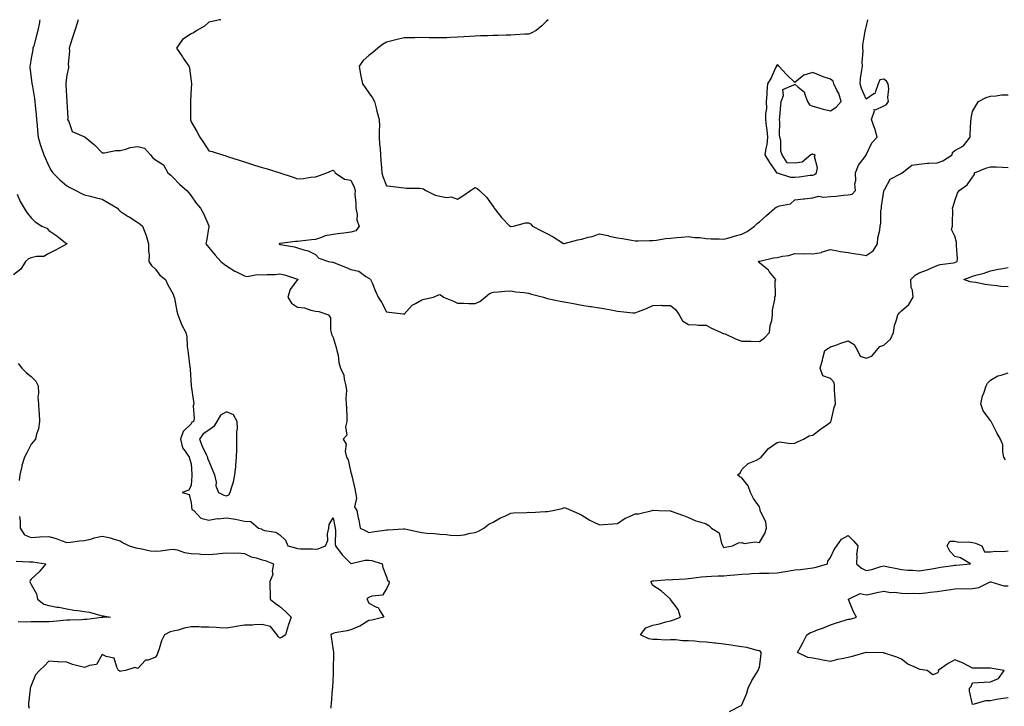
# Model space of a CAD drawing. Units: inches. Extents: x 915683 to 918323, y 7271498 to 7274138.
# Drawn here: x 917122 to 917676, y 7273752 to 7274138 of the extents above; entities that cross this region are included whole.
import ezdxf

# ---------------------------------------------------------------- set-up
doc = ezdxf.new("R2010")
doc.units = ezdxf.units.IN
doc.header["$MEASUREMENT"] = 0
doc.layers.add('Contour_91567271', color=7, linetype='Continuous', true_color=0x7e3bb2)

msp = doc.modelspace()

# ---------------------------------------------------------------- linework, layer by layer
at = {"layer": 'Contour_91567271'}
for points in [[(917132.91, 7274138, 3283), (917132.76, 7274137.2, 3283), (917132.65, 7274136.52, 3283), (917131.83, 7274131.92, 3283), (917130.94, 7274129.03, 3283), (917129.44, 7274123.31, 3283), (917129.04, 7274121.92, 3283), (917128.92, 7274121.05, 3283), (917128.05, 7274116.3, 3283), (917127.39, 7274112.58, 3283), (917127.31, 7274111.92, 3283), (917127.35, 7274111.22, 3283), (917128.05, 7274105.2, 3283), (917128.41, 7274102.28, 3283), (917128.44, 7274101.92, 3283), (917128.51, 7274101.46, 3283), (917129.82, 7274093.69, 3283), (917130.07, 7274091.92, 3283), (917130.26, 7274089.71, 3283), (917130.8, 7274084.67, 3283), (917131.03, 7274081.92, 3283), (917131.35, 7274078.62, 3283), (917131.57, 7274075.44, 3283), (917131.94, 7274071.92, 3283), (917133.29, 7274067.15, 3283), (917133.63, 7274066.34, 3283), (917135.16, 7274061.92, 3283), (917136.07, 7274059.94, 3283), (917138.05, 7274055.68, 3283), (917139.35, 7274053.23, 3283), (917140.16, 7274051.92, 3283), (917144.11, 7274047.98, 3283), (917148.05, 7274044.53, 3283), (917149.76, 7274043.63, 3283), (917153.16, 7274041.92, 3283), (917156.44, 7274040.31, 3283), (917158.05, 7274039.48, 3283), (917161.32, 7274038.65, 3283), (917164.08, 7274037.96, 3283), (917168.05, 7274036.95, 3283), (917171.24, 7274035.11, 3283), (917176.66, 7274031.92, 3283), (917177.28, 7274031.15, 3283), (917178.05, 7274030.36, 3283), (917182.62, 7274027.35, 3283), (917183.14, 7274027.01, 3283), (917188.05, 7274023.85, 3283), (917189.21, 7274023.08, 3283), (917190.78, 7274021.92, 3283), (917192.36, 7274017.61, 3283), (917192.78, 7274016.66, 3283), (917194.12, 7274011.92, 3283), (917194.03, 7274007.91, 3283), (917194.4, 7274005.57, 3283), (917194.29, 7274001.92, 3283), (917195.87, 7273999.74, 3283), (917198.05, 7273997.6, 3283), (917200.4, 7273994.27, 3283), (917203.66, 7273991.92, 3283), (917205.06, 7273988.92, 3283), (917208.05, 7273983.64, 3283), (917208.43, 7273982.29, 3283), (917208.55, 7273981.92, 3283), (917208.69, 7273981.28, 3283), (917210.08, 7273973.95, 3283), (917210.55, 7273971.92, 3283), (917212.34, 7273967.62, 3283), (917212.71, 7273966.58, 3283), (917215.09, 7273961.92, 3283), (917215.63, 7273959.5, 3283), (917215.8, 7273954.17, 3283), (917216.17, 7273951.92, 3283), (917216.46, 7273950.33, 3283), (917217.42, 7273942.55, 3283), (917217.52, 7273941.92, 3283), (917217.57, 7273941.43, 3283), (917218.05, 7273931.92, 3283), (917219.38, 7273923.26, 3283), (917219.63, 7273921.92, 3283), (917219.17, 7273920.8, 3283), (917219.74, 7273913.61, 3283), (917219.41, 7273911.92, 3283), (917218.49, 7273911.48, 3283), (917218.05, 7273910.57, 3283), (917213.61, 7273906.36, 3283), (917212.13, 7273901.92, 3283), (917213.2, 7273897.07, 3283), (917214.64, 7273895.33, 3283), (917216.91, 7273891.92, 3283), (917217.24, 7273891.11, 3283), (917218.05, 7273888.21, 3283), (917218.45, 7273882.32, 3283), (917218.56, 7273881.92, 3283), (917218.52, 7273881.45, 3283), (917218.05, 7273876.18, 3283), (917216.73, 7273873.24, 3283), (917213.11, 7273871.92, 3283), (917217.01, 7273870.88, 3283), (917218.05, 7273866.19, 3283), (917218.49, 7273862.36, 3283), (917219.68, 7273861.92, 3283), (917223.58, 7273857.46, 3283), (917228.05, 7273856.42, 3283), (917232.69, 7273857.28, 3283), (917233.31, 7273857.18, 3283), (917238.05, 7273857.67, 3283), (917243.05, 7273856.92, 3283), (917248.05, 7273855.87, 3283), (917251.78, 7273855.64, 3283), (917256.05, 7273851.92, 3283), (917257.63, 7273851.49, 3283), (917258.05, 7273851.1, 3283), (917259.33, 7273850.64, 3283), (917265.85, 7273849.72, 3283), (917268.05, 7273848.13, 3283), (917271.26, 7273845.13, 3283), (917272.62, 7273841.92, 3283), (917276.92, 7273840.79, 3283), (917278.05, 7273840.49, 3283), (917279.65, 7273840.32, 3283), (917286.43, 7273840.31, 3283), (917288.05, 7273840.07, 3283), (917289.63, 7273840.34, 3283), (917293.68, 7273841.92, 3283), (917295.07, 7273844.9, 3283), (917294.85, 7273848.72, 3283), (917295.55, 7273851.92, 3283), (917295.89, 7273854.08, 3283), (917298.05, 7273857.73, 3283), (917299, 7273852.88, 3283), (917299.11, 7273851.92, 3283), (917299.3, 7273850.67, 3283), (917299.13, 7273843, 3283), (917299.39, 7273841.92, 3283), (917303.12, 7273837, 3283), (917308.05, 7273832.07, 3283), (917308.2, 7273832.07, 3283), (917316.11, 7273833.86, 3283), (917318.05, 7273833.86, 3283), (917319.82, 7273833.7, 3283), (917325.71, 7273831.92, 3283), (917325.95, 7273829.81, 3283), (917328.05, 7273824.5, 3283), (917328.74, 7273822.61, 3283), (917329.62, 7273821.92, 3283), (917329.33, 7273820.64, 3283), (917328.05, 7273817.74, 3283), (917325.81, 7273814.16, 3283), (917319.87, 7273813.75, 3283), (917318.05, 7273812.98, 3283), (917317.5, 7273812.47, 3283), (917316.98, 7273811.92, 3283), (917317.46, 7273811.33, 3283), (917318.05, 7273809.74, 3283), (917322.48, 7273807.49, 3283), (917323.46, 7273807.34, 3283), (917323.88, 7273806.09, 3283), (917326.54, 7273801.92, 3283), (917319.82, 7273800.15, 3283), (917318.05, 7273799.9, 3283), (917313.15, 7273796.82, 3283), (917312.85, 7273796.72, 3283), (917308.05, 7273794.67, 3283), (917305.85, 7273794.13, 3283), (917299.09, 7273792.96, 3283), (917298.05, 7273792.74, 3283), (917297.48, 7273792.49, 3283), (917296.68, 7273791.92, 3283), (917296.84, 7273790.72, 3283), (917298.05, 7273783.37, 3283), (917298.33, 7273782.2, 3283), (917298.27, 7273781.92, 3283), (917298.27, 7273781.7, 3283), (917298.15, 7273772.02, 3283), (917298.15, 7273771.92, 3283), (917298.15, 7273771.82, 3283), (917298.05, 7273769.86, 3283), (917297.64, 7273762.33, 3283), (917297.62, 7273761.92, 3283), (917297.56, 7273761.43, 3283), (917296.96, 7273753, 3283), (917296.8, 7273751.92, 3283), (917296.79, 7273750.65, 3283)], [(917154.57, 7274138, 3284), (917153.84, 7274136.13, 3284), (917152.57, 7274131.92, 3284), (917151.46, 7274128.51, 3284), (917150.05, 7274123.92, 3284), (917149.42, 7274121.92, 3284), (917149.53, 7274120.44, 3284), (917148.93, 7274112.8, 3284), (917149.02, 7274111.92, 3284), (917149.04, 7274110.93, 3284), (917148.05, 7274106.87, 3284), (917147.55, 7274102.42, 3284), (917147.55, 7274101.92, 3284), (917147.59, 7274101.45, 3284), (917148.05, 7274092.01, 3284), (917148.06, 7274091.92, 3284), (917148.05, 7274091.91, 3284), (917148.7, 7274082.56, 3284), (917148.52, 7274081.92, 3284), (917149.21, 7274080.77, 3284), (917151.2, 7274075.07, 3284), (917157.73, 7274072.24, 3284), (917158.05, 7274072.04, 3284), (917158.19, 7274072.06, 3284), (917158.47, 7274071.92, 3284), (917163.7, 7274067.57, 3284), (917168.05, 7274063.09, 3284), (917169.26, 7274063.13, 3284), (917175.6, 7274064.37, 3284), (917178.05, 7274064.44, 3284), (917181.28, 7274065.15, 3284), (917183.84, 7274066.13, 3284), (917188.05, 7274066.72, 3284), (917191.82, 7274065.69, 3284), (917195.3, 7274061.92, 3284), (917196.46, 7274060.33, 3284), (917198.05, 7274059.11, 3284), (917202.55, 7274056.42, 3284), (917204.99, 7274051.92, 3284), (917206.64, 7274050.5, 3284), (917208.05, 7274049.25, 3284), (917211.58, 7274045.45, 3284), (917215.6, 7274041.92, 3284), (917216.78, 7274040.64, 3284), (917218.05, 7274038.88, 3284), (917220.92, 7274034.79, 3284), (917223.29, 7274031.92, 3284), (917225.04, 7274028.9, 3284), (917228.05, 7274022.03, 3284), (917228.09, 7274021.97, 3284), (917228.15, 7274021.92, 3284), (917228.1, 7274021.87, 3284), (917228.05, 7274021.67, 3284), (917226.66, 7274013.32, 3284), (917226.45, 7274011.92, 3284), (917227.1, 7274010.97, 3284), (917228.05, 7274009.77, 3284), (917231.65, 7274005.52, 3284), (917234.83, 7274001.92, 3284), (917236.63, 7274000.49, 3284), (917238.05, 7273999.53, 3284), (917242.64, 7273996.51, 3284), (917244.05, 7273995.92, 3284), (917248.05, 7273993.95, 3284), (917249.65, 7273993.52, 3284), (917255.24, 7273994.72, 3284), (917258.05, 7273994.39, 3284), (917260.84, 7273994.71, 3284), (917265.35, 7273994.62, 3284), (917268.05, 7273995.04, 3284), (917270.6, 7273994.47, 3284), (917277.98, 7273991.99, 3284), (917278.09, 7273991.96, 3284), (917278.22, 7273991.92, 3284), (917278.14, 7273991.83, 3284), (917278.05, 7273991.8, 3284), (917273.83, 7273986.14, 3284), (917272.54, 7273981.92, 3284), (917274.64, 7273978.51, 3284), (917278.05, 7273976.27, 3284), (917281.94, 7273975.81, 3284), (917285.45, 7273974.52, 3284), (917288.05, 7273974.04, 3284), (917290, 7273973.87, 3284), (917295.47, 7273971.92, 3284), (917296.48, 7273970.35, 3284), (917296.55, 7273963.42, 3284), (917296.97, 7273961.92, 3284), (917297.19, 7273961.05, 3284), (917298.05, 7273959.18, 3284), (917299.74, 7273953.61, 3284), (917300.14, 7273951.92, 3284), (917300.79, 7273949.18, 3284), (917301.22, 7273945.09, 3284), (917302.28, 7273941.92, 3284), (917304.09, 7273937.96, 3284), (917304.21, 7273935.76, 3284), (917305.21, 7273931.92, 3284), (917305.56, 7273929.43, 3284), (917305.15, 7273924.82, 3284), (917305.42, 7273921.92, 3284), (917305.53, 7273919.4, 3284), (917305.67, 7273914.3, 3284), (917305.77, 7273911.92, 3284), (917304.99, 7273908.86, 3284), (917305.75, 7273904.22, 3284), (917303.63, 7273901.92, 3284), (917305.39, 7273899.25, 3284), (917304.9, 7273895.07, 3284), (917305.65, 7273891.92, 3284), (917306.52, 7273890.39, 3284), (917308.05, 7273883.19, 3284), (917308.4, 7273882.27, 3284), (917308.44, 7273881.92, 3284), (917308.52, 7273881.45, 3284), (917310.24, 7273874.12, 3284), (917310.58, 7273871.92, 3284), (917311.18, 7273868.79, 3284), (917310.1, 7273863.97, 3284), (917311.33, 7273861.92, 3284), (917312.18, 7273857.79, 3284), (917312.54, 7273856.41, 3284), (917313.34, 7273851.92, 3284), (917316.47, 7273850.34, 3284), (917318.05, 7273849.52, 3284), (917320.11, 7273849.86, 3284), (917327.01, 7273850.88, 3284), (917328.05, 7273851.05, 3284), (917328.92, 7273851.05, 3284), (917337.71, 7273851.58, 3284), (917338.05, 7273851.58, 3284), (917338.5, 7273851.47, 3284), (917346.07, 7273849.95, 3284), (917348.05, 7273849.45, 3284), (917350.85, 7273849.12, 3284), (917355.1, 7273848.96, 3284), (917358.05, 7273848.57, 3284), (917361.65, 7273848.32, 3284), (917364.09, 7273847.96, 3284), (917368.05, 7273847.71, 3284), (917371.75, 7273848.22, 3284), (917375.19, 7273849.06, 3284), (917378.05, 7273849.54, 3284), (917379.8, 7273850.17, 3284), (917382.84, 7273851.92, 3284), (917385.71, 7273854.26, 3284), (917388.05, 7273855.28, 3284), (917392.26, 7273857.71, 3284), (917395.01, 7273858.88, 3284), (917398.05, 7273860.33, 3284), (917399.51, 7273860.46, 3284), (917406.89, 7273860.77, 3284), (917408.05, 7273860.86, 3284), (917409.15, 7273860.82, 3284), (917417.39, 7273861.26, 3284), (917418.05, 7273861.24, 3284), (917418.75, 7273861.22, 3284), (917421.73, 7273861.92, 3284), (917426.94, 7273863.02, 3284), (917428.05, 7273863.49, 3284), (917429.26, 7273863.13, 3284), (917432.3, 7273861.92, 3284), (917436.24, 7273860.11, 3284), (917438.05, 7273859.33, 3284), (917442.51, 7273856.37, 3284), (917444.39, 7273855.57, 3284), (917448.05, 7273853.78, 3284), (917450.05, 7273853.92, 3284), (917455.55, 7273854.43, 3284), (917458.05, 7273854.62, 3284), (917462.47, 7273857.5, 3284), (917464.43, 7273858.3, 3284), (917468.05, 7273860.06, 3284), (917469.92, 7273860.05, 3284), (917477.75, 7273861.92, 3284), (917477.97, 7273862.01, 3284), (917478.05, 7273862.04, 3284), (917478.22, 7273862.1, 3284), (917481.38, 7273861.92, 3284), (917487.86, 7273861.72, 3284), (917488.05, 7273861.71, 3284), (917488.39, 7273861.58, 3284), (917495.23, 7273859.11, 3284), (917498.05, 7273857.96, 3284), (917502.21, 7273856.08, 3284), (917504.41, 7273855.56, 3284), (917508.05, 7273854.33, 3284), (917509.6, 7273853.46, 3284), (917511.03, 7273851.92, 3284), (917515.42, 7273849.28, 3284), (917516.73, 7273843.25, 3284), (917517.38, 7273841.92, 3284), (917517.54, 7273841.41, 3284), (917518.05, 7273841.11, 3284)], [(917234.74, 7274138, 3285), (917233.97, 7274137.85, 3285), (917232.51, 7274137.46, 3285), (917228.05, 7274136.7, 3285), (917225.53, 7274134.45, 3285), (917221.37, 7274131.92, 3285), (917219.36, 7274130.6, 3285), (917218.05, 7274130.03, 3285), (917213.19, 7274126.78, 3285), (917209.92, 7274121.92, 3285), (917213.14, 7274117.02, 3285), (917213.63, 7274116.34, 3285), (917216.77, 7274111.92, 3285), (917217.1, 7274110.96, 3285), (917218.05, 7274103.26, 3285), (917218.22, 7274102.09, 3285), (917218.27, 7274101.92, 3285), (917218.25, 7274101.71, 3285), (917218.05, 7274099.42, 3285), (917217.67, 7274092.3, 3285), (917217.67, 7274091.92, 3285), (917217.68, 7274091.55, 3285), (917217.74, 7274082.23, 3285), (917217.75, 7274081.92, 3285), (917217.8, 7274081.67, 3285), (917218.05, 7274080.58, 3285), (917221.28, 7274075.14, 3285), (917223.05, 7274071.92, 3285), (917225.1, 7274068.97, 3285), (917228.05, 7274064.27, 3285), (917229.89, 7274063.76, 3285), (917235.76, 7274061.92, 3285), (917237.62, 7274061.49, 3285), (917238.05, 7274061.17, 3285), (917239.15, 7274060.82, 3285), (917245.05, 7274058.92, 3285), (917248.05, 7274057.96, 3285), (917252.66, 7274056.53, 3285), (917253.77, 7274056.2, 3285), (917258.05, 7274054.9, 3285), (917260.35, 7274054.22, 3285), (917268.05, 7274051.92, 3285), (917275.49, 7274049.36, 3285), (917278.05, 7274048.45, 3285), (917281.4, 7274048.57, 3285), (917285.53, 7274049.4, 3285), (917288.05, 7274049.52, 3285), (917289.76, 7274050.2, 3285), (917294.4, 7274051.92, 3285), (917297.06, 7274052.91, 3285), (917298.05, 7274053.39, 3285), (917298.73, 7274052.6, 3285), (917299.14, 7274051.92, 3285), (917304.48, 7274048.35, 3285), (917308.05, 7274047.8, 3285), (917309.96, 7274043.83, 3285), (917310.36, 7274041.92, 3285), (917310.3, 7274039.67, 3285), (917310.9, 7274034.77, 3285), (917310.83, 7274031.92, 3285), (917311.54, 7274028.42, 3285), (917311.43, 7274025.3, 3285), (917312.7, 7274021.92, 3285), (917310.79, 7274019.18, 3285), (917308.05, 7274018.49, 3285), (917304.09, 7274017.96, 3285), (917302.25, 7274017.72, 3285), (917298.05, 7274017.16, 3285), (917293.62, 7274016.35, 3285), (917291.51, 7274015.38, 3285), (917288.05, 7274014.35, 3285), (917285.87, 7274014.11, 3285), (917279.56, 7274013.43, 3285), (917278.05, 7274013.26, 3285), (917276.85, 7274013.12, 3285), (917268.3, 7274012.17, 3285), (917268.05, 7274012.14, 3285), (917267.88, 7274012.09, 3285), (917267.69, 7274011.92, 3285), (917267.75, 7274011.62, 3285), (917268.05, 7274011.59, 3285), (917268.48, 7274011.49, 3285), (917276.25, 7274010.12, 3285), (917278.05, 7274009.63, 3285), (917281.52, 7274008.44, 3285), (917284.04, 7274007.91, 3285), (917288.05, 7274005.87, 3285), (917290, 7274003.87, 3285), (917295.5, 7274001.92, 3285), (917297.68, 7274001.55, 3285), (917298.05, 7274001.52, 3285), (917298.72, 7274001.25, 3285), (917304.98, 7273998.84, 3285), (917308.05, 7273997.51, 3285), (917312.57, 7273996.43, 3285), (917316.52, 7273993.44, 3285), (917318.05, 7273992.56, 3285), (917318.48, 7273992.35, 3285), (917319.14, 7273991.92, 3285), (917319.97, 7273990, 3285), (917321.73, 7273985.59, 3285), (917323.48, 7273981.92, 3285), (917325.27, 7273979.14, 3285), (917328.05, 7273973.61, 3285), (917329.6, 7273973.47, 3285), (917337.53, 7273972.44, 3285), (917338.05, 7273972.39, 3285), (917342.59, 7273977.38, 3285), (917344.39, 7273978.26, 3285), (917348.05, 7273980.47, 3285), (917349.25, 7273980.72, 3285), (917354.57, 7273981.92, 3285), (917356.98, 7273982.99, 3285), (917358.05, 7273983.36, 3285), (917358.97, 7273982.84, 3285), (917360.19, 7273981.92, 3285), (917365.82, 7273979.68, 3285), (917368.05, 7273978.59, 3285), (917371.36, 7273978.61, 3285), (917374.51, 7273978.38, 3285), (917378.05, 7273978.39, 3285), (917380.58, 7273979.38, 3285), (917383.61, 7273981.92, 3285), (917386.01, 7273983.96, 3285), (917388.05, 7273984.78, 3285), (917391, 7273984.87, 3285), (917394.67, 7273985.3, 3285), (917398.05, 7273985.4, 3285), (917400.96, 7273984.83, 3285), (917405.39, 7273984.58, 3285), (917408.05, 7273984.18, 3285), (917409.75, 7273983.62, 3285), (917416.52, 7273981.92, 3285), (917417.59, 7273981.46, 3285), (917418.05, 7273981.35, 3285), (917418.75, 7273981.23, 3285), (917425.83, 7273979.7, 3285), (917428.05, 7273979.32, 3285), (917431.27, 7273978.71, 3285), (917434.22, 7273978.09, 3285), (917438.05, 7273977.36, 3285), (917442.81, 7273976.68, 3285), (917443.37, 7273976.6, 3285), (917448.05, 7273975.92, 3285), (917451.46, 7273975.33, 3285), (917455.46, 7273974.51, 3285), (917458.05, 7273974.03, 3285), (917459.99, 7273973.85, 3285), (917466.82, 7273973.14, 3285), (917468.05, 7273973.03, 3285), (917469.97, 7273973.84, 3285), (917474.5, 7273975.47, 3285), (917478.05, 7273977.26, 3285), (917482.65, 7273977.32, 3285), (917483.27, 7273977.14, 3285), (917488.05, 7273977.15, 3285), (917490.96, 7273974.83, 3285), (917492.86, 7273971.92, 3285), (917494.78, 7273968.65, 3285), (917498.05, 7273966.44, 3285), (917502.54, 7273966.4, 3285), (917503.83, 7273966.14, 3285), (917508.05, 7273966.09, 3285), (917510.76, 7273964.63, 3285), (917516.52, 7273961.92, 3285), (917517.65, 7273961.52, 3285), (917518.05, 7273961.52, 3285), (917518.77, 7273961.2, 3285), (917524.51, 7273958.38, 3285), (917528.05, 7273957.11, 3285), (917532.92, 7273957.05, 3285), (917533.19, 7273957.07, 3285), (917538.05, 7273957.01, 3285)], [(917419.11, 7274138, 3286), (917418.05, 7274137.07, 3286), (917415.46, 7274134.51, 3286), (917412.4, 7274131.92, 3286), (917409.59, 7274130.38, 3286), (917408.05, 7274129.93, 3286), (917405.93, 7274129.8, 3286), (917400.47, 7274129.5, 3286), (917398.05, 7274129.34, 3286), (917395.38, 7274129.24, 3286), (917390.78, 7274129.19, 3286), (917388.05, 7274129.09, 3286), (917385.11, 7274128.98, 3286), (917381.05, 7274128.91, 3286), (917378.05, 7274128.8, 3286), (917374.74, 7274128.61, 3286), (917371.61, 7274128.36, 3286), (917368.05, 7274128.16, 3286), (917364.19, 7274128.06, 3286), (917362.13, 7274127.84, 3286), (917358.05, 7274127.75, 3286), (917354.01, 7274127.88, 3286), (917352.17, 7274127.8, 3286), (917348.05, 7274127.93, 3286), (917344.01, 7274127.88, 3286), (917342.15, 7274127.82, 3286), (917338.05, 7274127.77, 3286), (917333.34, 7274126.63, 3286), (917332.58, 7274126.45, 3286), (917328.05, 7274125.39, 3286), (917325.91, 7274124.06, 3286), (917323.19, 7274121.92, 3286), (917320.48, 7274119.5, 3286), (917318.05, 7274117.88, 3286), (917314.87, 7274115.1, 3286), (917312.72, 7274111.92, 3286), (917313.39, 7274107.26, 3286), (917313.71, 7274106.26, 3286), (917314.57, 7274101.92, 3286), (917316, 7274099.87, 3286), (917318.05, 7274096.83, 3286), (917320.15, 7274094.02, 3286), (917321.36, 7274091.92, 3286), (917322.52, 7274087.45, 3286), (917322.73, 7274086.6, 3286), (917324, 7274081.92, 3286), (917324.09, 7274077.96, 3286), (917323.87, 7274076.11, 3286), (917323.93, 7274071.92, 3286), (917324.09, 7274067.96, 3286), (917324.45, 7274065.52, 3286), (917324.63, 7274061.92, 3286), (917324.92, 7274058.8, 3286), (917325.28, 7274054.68, 3286), (917325.54, 7274051.92, 3286), (917325.98, 7274049.85, 3286), (917328.05, 7274044.45, 3286), (917330.42, 7274044.29, 3286), (917336.34, 7274043.64, 3286), (917338.05, 7274043.5, 3286), (917339.36, 7274043.23, 3286), (917346.66, 7274043.31, 3286), (917348.05, 7274043.11, 3286), (917348.95, 7274042.82, 3286), (917350.32, 7274041.92, 3286), (917355.4, 7274039.27, 3286), (917358.05, 7274038.68, 3286), (917361.94, 7274038.02, 3286), (917364.41, 7274038.28, 3286), (917368.05, 7274037.07, 3286), (917370.99, 7274038.98, 3286), (917375.33, 7274041.92, 3286), (917376.98, 7274042.98, 3286), (917378.05, 7274043.59, 3286), (917379.08, 7274042.95, 3286), (917380.39, 7274041.92, 3286), (917384.3, 7274038.17, 3286), (917388.05, 7274032.9, 3286), (917388.44, 7274032.31, 3286), (917388.62, 7274031.92, 3286), (917391.49, 7274028.48, 3286), (917392.9, 7274026.77, 3286), (917397.52, 7274021.92, 3286), (917397.91, 7274021.78, 3286), (917398.05, 7274021.72, 3286), (917398.24, 7274021.73, 3286), (917399.6, 7274021.92, 3286), (917406.27, 7274023.7, 3286), (917408.05, 7274023.78, 3286), (917409.23, 7274023.1, 3286), (917410.32, 7274021.92, 3286), (917415.29, 7274019.16, 3286), (917418.05, 7274017.83, 3286), (917421.99, 7274015.86, 3286), (917427.83, 7274012.14, 3286), (917428.05, 7274012.01, 3286), (917428.16, 7274012.03, 3286), (917435.74, 7274014.23, 3286), (917438.05, 7274014.56, 3286), (917441.71, 7274015.57, 3286), (917443.94, 7274016.02, 3286), (917448.05, 7274017.46, 3286), (917452.63, 7274016.5, 3286), (917453.7, 7274016.27, 3286), (917458.05, 7274015.36, 3286), (917460.99, 7274014.86, 3286), (917466.08, 7274013.88, 3286), (917468.05, 7274013.54, 3286), (917469.69, 7274013.56, 3286), (917476.18, 7274013.8, 3286), (917478.05, 7274013.8, 3286), (917480.15, 7274014.02, 3286), (917485.16, 7274014.81, 3286), (917488.05, 7274015.07, 3286), (917491.52, 7274015.39, 3286), (917494.25, 7274015.72, 3286), (917498.05, 7274016.05, 3286), (917501.6, 7274015.47, 3286), (917504.58, 7274015.39, 3286), (917508.05, 7274014.94, 3286), (917510.83, 7274014.7, 3286), (917515.32, 7274014.65, 3286), (917518.05, 7274014.45, 3286), (917521.63, 7274015.5, 3286), (917523.78, 7274016.2, 3286), (917528.05, 7274017.35, 3286)], [(917528.05, 7274017.35, 3286), (917531.2, 7274018.77, 3286), (917535.23, 7274021.92, 3286), (917536.68, 7274023.29, 3286), (917538.05, 7274024.26, 3286), (917542.09, 7274027.88, 3286), (917546.67, 7274031.92, 3286), (917547.52, 7274032.46, 3286), (917548.05, 7274032.72, 3286), (917549.39, 7274033.26, 3286), (917555.49, 7274034.49, 3286), (917558.05, 7274036.59, 3286), (917562.78, 7274037.19, 3286), (917563.36, 7274037.23, 3286), (917568.05, 7274037.77, 3286), (917571.26, 7274038.71, 3286), (917574.21, 7274038.08, 3286), (917578.05, 7274038.57, 3286), (917581.34, 7274038.63, 3286), (917585.46, 7274039.33, 3286), (917588.05, 7274039.39, 3286), (917590.18, 7274039.79, 3286), (917592.22, 7274041.92, 3286), (917591.8, 7274045.67, 3286), (917592.39, 7274047.57, 3286), (917592.18, 7274051.92, 3286), (917593.88, 7274056.1, 3286), (917598.05, 7274061.86, 3286), (917598.07, 7274061.9, 3286), (917598.07, 7274061.92, 3286), (917598.11, 7274061.98, 3286), (917601.25, 7274068.72, 3286), (917604.4, 7274071.92, 3286), (917602.95, 7274076.81, 3286), (917602.8, 7274077.16, 3286), (917601.12, 7274081.92, 3286), (917602.84, 7274086.71, 3286), (917602.54, 7274087.43, 3286), (917603.34, 7274087.21, 3286), (917608.05, 7274089.56, 3286), (917609.62, 7274090.35, 3286), (917610.75, 7274091.92, 3286), (917610.31, 7274094.18, 3286), (917610.89, 7274099.09, 3286), (917610.56, 7274101.92, 3286), (917609.64, 7274103.51, 3286), (917608.05, 7274104.5, 3286), (917605.87, 7274104.1, 3286), (917604.88, 7274101.92, 3286), (917603.26, 7274097.13, 3286), (917603.38, 7274096.59, 3286), (917602.47, 7274096.34, 3286), (917598.05, 7274093.3, 3286), (917595.46, 7274099.33, 3286), (917594.73, 7274101.92, 3286), (917595, 7274104.97, 3286), (917595.78, 7274109.65, 3286), (917596.01, 7274111.92, 3286), (917595.94, 7274114.03, 3286), (917596.38, 7274120.25, 3286), (917596.31, 7274121.92, 3286), (917596.29, 7274123.68, 3286), (917597.67, 7274131.54, 3286), (917597.66, 7274131.92, 3286), (917597.75, 7274132.21, 3286), (917598.05, 7274133.86, 3286), (917599.09, 7274138, 3286)], [(917538.05, 7273957.01, 3285), (917540.89, 7273959.09, 3285), (917543.67, 7273961.92, 3285), (917544.06, 7273965.91, 3285), (917544.95, 7273968.82, 3285), (917545.38, 7273971.92, 3285), (917545.43, 7273974.54, 3285), (917546.73, 7273980.6, 3285), (917546.76, 7273981.92, 3285), (917547.18, 7273982.79, 3285), (917546.96, 7273990.84, 3285), (917547.22, 7273991.92, 3285), (917543.62, 7273996.35, 3285), (917543.12, 7273996.99, 3285), (917542.32, 7273997.65, 3285), (917538.05, 7274001.29, 3285), (917537.67, 7274001.54, 3285), (917537.51, 7274001.92, 3285), (917537.87, 7274002.1, 3285), (917538.05, 7274002.14, 3285), (917538.32, 7274002.19, 3285), (917546.01, 7274003.95, 3285), (917548.05, 7274004.26, 3285), (917551.07, 7274004.94, 3285), (917554.55, 7274005.42, 3285), (917558.05, 7274006.39, 3285), (917562.32, 7274006.19, 3285), (917563.57, 7274006.4, 3285), (917568.05, 7274006.27, 3285), (917572.9, 7274007.07, 3285), (917573.46, 7274007.33, 3285), (917578.05, 7274008.62, 3285), (917581.94, 7274008.03, 3285), (917583.78, 7274007.65, 3285), (917588.05, 7274007.08, 3285), (917592.33, 7274006.2, 3285), (917593.92, 7274006.05, 3285), (917598.05, 7274005.35, 3285), (917602.04, 7274007.94, 3285), (917604.47, 7274011.92, 3285), (917604.72, 7274015.25, 3285), (917605.75, 7274019.63, 3285), (917605.99, 7274021.92, 3285), (917606.38, 7274023.59, 3285), (917606.43, 7274030.31, 3285), (917606.7, 7274031.92, 3285), (917606.82, 7274033.15, 3285), (917608.05, 7274041.57, 3285), (917608.16, 7274041.81, 3285), (917608.16, 7274041.92, 3285), (917608.4, 7274042.27, 3285), (917611.71, 7274048.26, 3285), (917617.44, 7274051.31, 3285), (917618.05, 7274051.72, 3285), (917618.19, 7274051.78, 3285), (917618.32, 7274051.92, 3285), (917623.84, 7274056.13, 3285), (917628.05, 7274056.76, 3285), (917632.71, 7274057.26, 3285), (917633.34, 7274057.21, 3285), (917638.05, 7274057.56, 3285), (917641.31, 7274058.67, 3285), (917646.54, 7274061.92, 3285), (917646.7, 7274063.27, 3285), (917648.05, 7274064.5, 3285), (917653.01, 7274066.96, 3285), (917656.66, 7274071.92, 3285), (917656.74, 7274073.23, 3285), (917657.14, 7274081, 3285), (917657.19, 7274081.92, 3285), (917657.34, 7274082.63, 3285), (917658.05, 7274086.35, 3285), (917660.01, 7274089.96, 3285), (917661.3, 7274091.92, 3285), (917665.69, 7274094.27, 3285), (917668.05, 7274094.97, 3285), (917671.26, 7274095.13, 3285), (917674.32, 7274095.65, 3285), (917678.05, 7274095.79, 3285)], [(917518.05, 7273841.11, 3284), (917518.75, 7273841.22, 3284), (917522.96, 7273841.92, 3284), (917526.26, 7273843.71, 3284), (917528.05, 7273843.83, 3284), (917529.51, 7273843.38, 3284), (917535.73, 7273844.24, 3284), (917538.05, 7273843.89, 3284), (917541.08, 7273848.89, 3284), (917542.06, 7273851.92, 3284), (917541.56, 7273855.44, 3284), (917538.64, 7273861.33, 3284), (917538.48, 7273861.92, 3284), (917538.49, 7273862.36, 3284), (917538.05, 7273863.88, 3284), (917534.8, 7273868.67, 3284), (917533.11, 7273871.92, 3284), (917531.78, 7273875.65, 3284), (917528.05, 7273880.16, 3284), (917527.03, 7273880.9, 3284), (917525.67, 7273881.92, 3284), (917527.13, 7273882.84, 3284), (917528.05, 7273884.9, 3284), (917531.65, 7273888.33, 3284), (917536.34, 7273890.2, 3284), (917538.05, 7273891.13, 3284), (917538.46, 7273891.51, 3284), (917539.09, 7273891.92, 3284), (917543.14, 7273896.82, 3284), (917548.05, 7273900.11, 3284), (917549.46, 7273900.51, 3284), (917555.6, 7273899.48, 3284), (917558.05, 7273899.82, 3284), (917559.55, 7273900.43, 3284), (917562.94, 7273901.92, 3284), (917566.04, 7273903.93, 3284), (917568.05, 7273904.2, 3284), (917572.38, 7273907.59, 3284), (917576.57, 7273910.45, 3284), (917578.05, 7273911.47, 3284), (917578.23, 7273911.74, 3284), (917578.3, 7273911.92, 3284), (917578.4, 7273912.27, 3284), (917580.14, 7273919.83, 3284), (917580.87, 7273921.92, 3284), (917580.76, 7273924.63, 3284), (917580.32, 7273929.65, 3284), (917580.22, 7273931.92, 3284), (917580.08, 7273933.95, 3284), (917578.05, 7273936.18, 3284), (917573.68, 7273937.55, 3284), (917572.15, 7273941.92, 3284), (917573.55, 7273946.42, 3284), (917573.76, 7273947.63, 3284), (917574.85, 7273951.92, 3284), (917576.85, 7273953.12, 3284), (917578.05, 7273953.87, 3284), (917581.08, 7273954.95, 3284), (917583.95, 7273956.02, 3284), (917588.05, 7273957.39, 3284), (917591.4, 7273955.27, 3284), (917593.26, 7273951.92, 3284), (917594.79, 7273948.66, 3284), (917598.05, 7273947.52, 3284), (917601.24, 7273948.73, 3284), (917604.03, 7273951.92, 3284), (917605.81, 7273954.17, 3284), (917608.05, 7273954.81, 3284), (917611.79, 7273958.18, 3284), (917613.52, 7273961.92, 3284), (917614.07, 7273965.9, 3284), (917615.29, 7273969.17, 3284), (917615.88, 7273971.92, 3284), (917616.84, 7273973.13, 3284), (917618.05, 7273974.27, 3284), (917622.17, 7273977.8, 3284), (917624.6, 7273981.92, 3284), (917624.21, 7273985.76, 3284), (917623.45, 7273987.32, 3284), (917623.26, 7273991.92, 3284), (917625.65, 7273994.32, 3284), (917628.05, 7273995.55, 3284), (917632.64, 7273997.33, 3284), (917634.16, 7273998.03, 3284), (917638.05, 7273999.71, 3284), (917639.71, 7274000.26, 3284), (917647.33, 7274001.2, 3284), (917648.05, 7274001.37, 3284), (917648.45, 7274001.52, 3284), (917649.4, 7274001.92, 3284), (917649.5, 7274003.37, 3284), (917648.98, 7274010.99, 3284), (917649.06, 7274011.92, 3284), (917648.96, 7274012.83, 3284), (917648.05, 7274016.27, 3284), (917646.13, 7274020, 3284), (917646.83, 7274021.92, 3284), (917646.7, 7274023.27, 3284), (917646.93, 7274030.81, 3284), (917646.8, 7274031.92, 3284), (917647.08, 7274032.89, 3284), (917648.05, 7274036.02, 3284), (917649.57, 7274040.4, 3284), (917650.41, 7274041.92, 3284), (917654.92, 7274045.05, 3284), (917658.05, 7274049.39, 3284), (917659.12, 7274050.85, 3284), (917659.14, 7274051.92, 3284), (917665.44, 7274054.53, 3284), (917668.05, 7274055.19, 3284), (917671.26, 7274055.13, 3284), (917674.97, 7274055, 3284), (917678.05, 7274054.94, 3284)], [(917120.06, 7274039.91, 3282), (917121.86, 7274035.73, 3282), (917124.14, 7274031.92, 3282), (917125.62, 7274029.49, 3282), (917128.05, 7274026.58, 3282), (917130.34, 7274024.21, 3282), (917134.12, 7274021.92, 3282), (917136.84, 7274020.71, 3282), (917138.05, 7274019.43, 3282), (917142.54, 7274016.4, 3282), (917147.42, 7274012.55, 3282), (917148.05, 7274012.07, 3282), (917148.15, 7274011.92, 3282), (917148.1, 7274011.87, 3282), (917148.05, 7274011.82, 3282), (917147.84, 7274011.71, 3282), (917141.68, 7274008.29, 3282), (917138.05, 7274006.39, 3282), (917135.16, 7274004.81, 3282), (917130.94, 7274004.81, 3282), (917128.05, 7274004.06, 3282), (917126.53, 7274003.44, 3282), (917124.75, 7274001.92, 3282), (917122.24, 7273997.73, 3282), (917118.05, 7273994.37, 3282)], [(917678.05, 7273987.63, 3283), (917674.04, 7273987.91, 3283), (917671.7, 7273988.27, 3283), (917668.05, 7273988.56, 3283), (917665.2, 7273989.07, 3283), (917659.89, 7273990.08, 3283), (917658.05, 7273990.42, 3283), (917656.69, 7273990.56, 3283), (917653.21, 7273991.92, 3283), (917656.77, 7273993.2, 3283), (917658.05, 7273993.72, 3283), (917660.62, 7273994.5, 3283), (917664.51, 7273995.46, 3283), (917668.05, 7273996.71, 3283), (917672.41, 7273997.56, 3283), (917673.91, 7273997.78, 3283), (917678.05, 7273998.52, 3283)], [(917120.64, 7273944.51, 3282), (917122.85, 7273941.92, 3282), (917125.36, 7273939.23, 3282), (917128.05, 7273937.25, 3282), (917130.72, 7273934.59, 3282), (917131.93, 7273931.92, 3282), (917132.16, 7273927.82, 3282), (917131.79, 7273925.66, 3282), (917132.14, 7273921.92, 3282), (917132.29, 7273917.68, 3282), (917132.53, 7273916.4, 3282), (917132.66, 7273911.92, 3282), (917132.22, 7273907.74, 3282), (917130.95, 7273904.81, 3282), (917130.39, 7273901.92, 3282), (917129.33, 7273900.64, 3282), (917128.05, 7273899.16, 3282), (917125.63, 7273894.33, 3282), (917124.31, 7273891.92, 3282), (917122.84, 7273887.13, 3282), (917122.79, 7273886.66, 3282), (917121.72, 7273881.92, 3282), (917121.28, 7273878.69, 3282)], [(917676.55, 7273890.43, 3283), (917675.72, 7273891.92, 3283), (917675.04, 7273894.94, 3283), (917674.99, 7273898.85, 3283), (917673.75, 7273901.92, 3283), (917671.78, 7273905.64, 3283), (917669.14, 7273910.84, 3283), (917668.58, 7273911.92, 3283), (917668.3, 7273912.17, 3283), (917668.05, 7273912.53, 3283), (917664.05, 7273917.92, 3283), (917662.75, 7273921.92, 3283), (917663.69, 7273926.28, 3283), (917664.58, 7273928.45, 3283), (917665.61, 7273931.92, 3283), (917666.5, 7273933.46, 3283), (917668.05, 7273935.27, 3283), (917672.32, 7273937.65, 3283), (917674.13, 7273938, 3283), (917678.05, 7273939.36, 3283)], [(917121.51, 7273858.46, 3282), (917121.77, 7273855.64, 3282), (917121.9, 7273851.92, 3282), (917124.3, 7273848.17, 3282), (917128.05, 7273846.63, 3282), (917132.99, 7273846.98, 3282), (917133.11, 7273846.98, 3282), (917138.05, 7273847.27, 3282), (917142.19, 7273846.06, 3282), (917145.01, 7273844.96, 3282), (917148.05, 7273843.92, 3282), (917150.22, 7273844.09, 3282), (917155.2, 7273844.77, 3282), (917158.05, 7273844.97, 3282), (917162.14, 7273846.01, 3282), (917163.5, 7273846.46, 3282), (917168.05, 7273847.4, 3282), (917172.63, 7273846.51, 3282), (917174.09, 7273845.88, 3282), (917178.05, 7273844.73, 3282), (917179.85, 7273843.72, 3282), (917183.29, 7273841.92, 3282), (917187.04, 7273840.91, 3282), (917188.05, 7273840.66, 3282), (917189.49, 7273840.48, 3282), (917195.3, 7273839.17, 3282), (917198.05, 7273838.9, 3282), (917200.86, 7273839.11, 3282), (917206.13, 7273840.01, 3282), (917208.05, 7273840.17, 3282), (917210.3, 7273839.66, 3282), (917214.42, 7273838.29, 3282), (917218.05, 7273837.67, 3282), (917222.56, 7273837.41, 3282), (917223.49, 7273837.36, 3282), (917228.05, 7273837.09, 3282), (917232.56, 7273837.41, 3282), (917233.8, 7273837.67, 3282), (917238.05, 7273838.06, 3282), (917242.12, 7273837.86, 3282), (917244.13, 7273838, 3282), (917248.05, 7273837.73, 3282), (917251.98, 7273835.85, 3282), (917254.69, 7273835.28, 3282), (917258.05, 7273834.17, 3282), (917259.81, 7273833.68, 3282), (917264.48, 7273831.92, 3282), (917263.77, 7273827.64, 3282), (917264.14, 7273825.83, 3282), (917262.48, 7273821.92, 3282), (917262.41, 7273817.55, 3282), (917262.61, 7273816.48, 3282), (917262.57, 7273811.92, 3282), (917265.67, 7273809.54, 3282), (917268.05, 7273807.85, 3282), (917271.27, 7273805.13, 3282), (917274.32, 7273801.92, 3282), (917272.81, 7273797.15, 3282), (917272.61, 7273796.48, 3282), (917271.21, 7273791.92, 3282), (917269.43, 7273790.54, 3282), (917268.05, 7273790.02, 3282), (917267.09, 7273790.96, 3282), (917266.53, 7273791.92, 3282), (917262.73, 7273796.6, 3282), (917258.05, 7273797.65, 3282), (917253.64, 7273797.51, 3282), (917252.57, 7273797.4, 3282), (917248.05, 7273797.27, 3282), (917243.38, 7273796.59, 3282), (917242.57, 7273796.43, 3282), (917238.05, 7273795.73, 3282), (917234.16, 7273795.81, 3282), (917232.24, 7273796.11, 3282), (917228.05, 7273796.17, 3282), (917223.72, 7273796.25, 3282), (917222.5, 7273796.37, 3282), (917218.05, 7273796.43, 3282), (917214.22, 7273795.75, 3282), (917210.72, 7273794.6, 3282), (917208.05, 7273793.97, 3282), (917206.38, 7273793.58, 3282), (917203.1, 7273791.92, 3282), (917201.36, 7273788.61, 3282), (917200.11, 7273783.98, 3282), (917199.34, 7273781.92, 3282), (917199.06, 7273780.91, 3282), (917198.05, 7273779.32, 3282), (917193.88, 7273777.74, 3282), (917192.35, 7273777.62, 3282), (917188.05, 7273773.05, 3282), (917186.47, 7273773.49, 3282), (917181.18, 7273771.92, 3282), (917178.53, 7273771.44, 3282), (917178.05, 7273771.3, 3282), (917177.74, 7273771.62, 3282), (917177.28, 7273771.92, 3282), (917176.17, 7273773.8, 3282), (917174.82, 7273778.69, 3282), (917170.32, 7273779.65, 3282), (917168.05, 7273780.88, 3282), (917164.82, 7273775.14, 3282), (917160.82, 7273774.68, 3282), (917158.05, 7273773.45, 3282), (917155.83, 7273774.14, 3282), (917151.39, 7273775.27, 3282), (917148.05, 7273776.47, 3282), (917143.2, 7273776.77, 3282), (917142.87, 7273776.73, 3282), (917138.05, 7273777.16, 3282), (917135.55, 7273774.43, 3282), (917132.7, 7273771.92, 3282), (917130.52, 7273769.45, 3282), (917128.05, 7273763.37, 3282), (917127.68, 7273762.29, 3282), (917127.54, 7273761.92, 3282), (917127.53, 7273761.4, 3282), (917126.62, 7273753.35, 3282), (917126.61, 7273751.92, 3282), (917126.83, 7273750.71, 3282)], [(917521.11, 7273748.86, 3283), (917527.39, 7273751.92, 3283), (917527.77, 7273752.19, 3283), (917528.05, 7273752.48, 3283), (917530.95, 7273759.03, 3283), (917531.79, 7273761.92, 3283), (917533.8, 7273766.17, 3283), (917536.46, 7273770.33, 3283), (917537.4, 7273771.92, 3283), (917537.56, 7273772.41, 3283), (917538.05, 7273773.64, 3283), (917538.98, 7273780.99, 3283), (917539.06, 7273781.92, 3283), (917538.73, 7273782.6, 3283), (917538.05, 7273782.99, 3283), (917536.78, 7273783.19, 3283), (917530.91, 7273784.78, 3283), (917528.05, 7273785.11, 3283), (917524.25, 7273785.72, 3283), (917522.21, 7273786.08, 3283), (917518.05, 7273786.72, 3283), (917513.35, 7273787.22, 3283), (917512.67, 7273787.3, 3283), (917508.05, 7273787.8, 3283), (917504.18, 7273788.05, 3283), (917501.66, 7273788.31, 3283), (917498.05, 7273788.56, 3283), (917494.69, 7273788.56, 3283), (917490.96, 7273789.01, 3283), (917488.05, 7273789.01, 3283), (917485.06, 7273788.92, 3283), (917480.68, 7273789.28, 3283), (917478.05, 7273789.2, 3283), (917475.8, 7273789.67, 3283), (917471.13, 7273791.92, 3283), (917474.15, 7273795.82, 3283), (917478.05, 7273797.32, 3283), (917481.8, 7273798.17, 3283), (917485.26, 7273799.14, 3283), (917488.05, 7273799.82, 3283), (917489.58, 7273800.4, 3283), (917493.54, 7273801.92, 3283), (917492.31, 7273806.18, 3283), (917488.05, 7273811.87, 3283), (917488.02, 7273811.92, 3283), (917482.81, 7273816.68, 3283), (917478.05, 7273819.65, 3283), (917477.2, 7273821.06, 3283), (917477.1, 7273821.92, 3283), (917477.71, 7273822.26, 3283), (917478.05, 7273822.34, 3283), (917478.45, 7273822.32, 3283), (917486.99, 7273822.98, 3283), (917488.05, 7273822.94, 3283), (917489.11, 7273822.97, 3283), (917496.45, 7273823.51, 3283), (917498.05, 7273823.57, 3283), (917499.85, 7273823.72, 3283), (917505.36, 7273824.61, 3283), (917508.05, 7273824.79, 3283), (917511.01, 7273824.88, 3283), (917514.87, 7273825.1, 3283), (917518.05, 7273825.19, 3283), (917521.59, 7273825.46, 3283), (917524.24, 7273825.73, 3283), (917528.05, 7273825.99, 3283), (917532.35, 7273826.23, 3283), (917533.64, 7273826.33, 3283), (917538.05, 7273826.56, 3283), (917542.8, 7273826.67, 3283), (917543.31, 7273826.66, 3283), (917548.05, 7273826.78, 3283), (917552.51, 7273827.46, 3283), (917553.85, 7273827.71, 3283), (917558.05, 7273828.4, 3283), (917561.26, 7273828.72, 3283), (917565.38, 7273829.25, 3283), (917568.05, 7273829.52, 3283), (917569.96, 7273830.02, 3283), (917576.33, 7273831.92, 3283), (917576.61, 7273833.36, 3283), (917578.05, 7273835.42, 3283), (917580.08, 7273839.89, 3283), (917581.71, 7273841.92, 3283), (917584.24, 7273845.73, 3283), (917588.05, 7273847.71, 3283), (917590.98, 7273844.86, 3283), (917593.4, 7273841.92, 3283), (917592.79, 7273837.17, 3283), (917592.95, 7273836.82, 3283), (917592.74, 7273831.92, 3283), (917595.48, 7273829.35, 3283), (917598.05, 7273828.14, 3283), (917601.33, 7273828.65, 3283), (917606.44, 7273830.31, 3283), (917608.05, 7273830.64, 3283), (917609.64, 7273830.33, 3283), (917615.33, 7273829.2, 3283), (917618.05, 7273828.67, 3283), (917621.63, 7273828.35, 3283), (917624.39, 7273828.27, 3283), (917628.05, 7273827.89, 3283), (917631.56, 7273828.41, 3283), (917635.19, 7273829.07, 3283), (917638.05, 7273829.52, 3283), (917640.08, 7273829.89, 3283), (917647.08, 7273830.95, 3283), (917648.05, 7273831.12, 3283), (917648.87, 7273831.1, 3283), (917656.79, 7273831.92, 3283), (917651.3, 7273835.16, 3283), (917648.05, 7273836.02, 3283), (917645.19, 7273839.06, 3283), (917643.72, 7273841.92, 3283), (917645.32, 7273844.65, 3283), (917648.05, 7273844.61, 3283), (917650.24, 7273844.11, 3283), (917655.75, 7273844.22, 3283), (917658.05, 7273843.87, 3283), (917659.66, 7273843.53, 3283), (917663.18, 7273841.92, 3283), (917664.83, 7273838.7, 3283), (917668.05, 7273838.66, 3283), (917670.95, 7273839.02, 3283), (917675, 7273838.86, 3283), (917678.05, 7273839.16, 3283)], [(917119.54, 7273833.41, 3281), (917127.03, 7273832.95, 3281), (917128.05, 7273832.92, 3281), (917129.02, 7273832.9, 3281), (917136.38, 7273831.92, 3281), (917132.53, 7273827.44, 3281), (917128.05, 7273823.17, 3281), (917127.45, 7273822.52, 3281), (917127.28, 7273821.92, 3281), (917127.56, 7273821.42, 3281), (917128.05, 7273820.27, 3281), (917131.11, 7273814.98, 3281), (917131.63, 7273811.92, 3281), (917135.21, 7273809.09, 3281), (917138.05, 7273808.38, 3281), (917142.4, 7273807.57, 3281), (917143.55, 7273807.42, 3281), (917148.05, 7273806.47, 3281), (917151.96, 7273805.83, 3281), (917154.34, 7273805.63, 3281), (917158.05, 7273805.09, 3281), (917160.8, 7273804.67, 3281), (917167.16, 7273802.81, 3281), (917168.05, 7273802.63, 3281), (917168.67, 7273802.54, 3281), (917172.75, 7273801.92, 3281), (917168.3, 7273801.68, 3281), (917168.05, 7273801.68, 3281), (917167.76, 7273801.64, 3281), (917159.33, 7273800.63, 3281), (917158.05, 7273800.46, 3281), (917156.52, 7273800.39, 3281), (917149.82, 7273800.14, 3281), (917148.05, 7273800.07, 3281), (917146.06, 7273799.94, 3281), (917140.62, 7273799.34, 3281), (917138.05, 7273799.18, 3281), (917135.3, 7273799.18, 3281), (917130.69, 7273799.28, 3281), (917128.05, 7273799.28, 3281), (917125.2, 7273799.07, 3281), (917120.66, 7273799.31, 3281)], [(917678.05, 7273756.54, 3282), (917673.99, 7273755.97, 3282), (917671.59, 7273755.46, 3282), (917668.05, 7273754.87, 3282), (917665.28, 7273754.69, 3282), (917659.03, 7273752.9, 3282), (917658.05, 7273752.79, 3282), (917656.38, 7273760.25, 3282), (917656.25, 7273761.92, 3282), (917657.18, 7273762.79, 3282), (917658.05, 7273764.97, 3282), (917661.27, 7273765.14, 3282), (917664.66, 7273765.31, 3282), (917668.05, 7273765.49, 3282), (917672.68, 7273767.29, 3282), (917675.86, 7273771.92, 3282), (917669.09, 7273772.96, 3282), (917668.05, 7273773.08, 3282), (917666.84, 7273773.12, 3282), (917659.33, 7273773.2, 3282), (917658.05, 7273773.25, 3282), (917655.51, 7273774.46, 3282), (917652.33, 7273776.2, 3282), (917648.05, 7273777.77, 3282), (917644.23, 7273775.74, 3282), (917638.76, 7273771.92, 3282), (917638.82, 7273771.16, 3282), (917638.05, 7273770.38, 3282), (917635.61, 7273769.48, 3282), (917632.47, 7273771.92, 3282), (917628.54, 7273772.41, 3282), (917628.05, 7273772.64, 3282), (917626.56, 7273773.4, 3282), (917621.59, 7273775.46, 3282), (917618.05, 7273778.29, 3282), (917615.48, 7273779.35, 3282), (917608.46, 7273781.52, 3282), (917608.05, 7273781.66, 3282), (917607.82, 7273781.7, 3282), (917598.06, 7273781.91, 3282), (917598.05, 7273781.91, 3282), (917598.04, 7273781.9, 3282), (917590.31, 7273779.66, 3282), (917588.05, 7273779.13, 3282), (917584.45, 7273778.32, 3282), (917582.01, 7273777.96, 3282), (917578.05, 7273776.88, 3282), (917573.71, 7273777.57, 3282), (917571.97, 7273778, 3282), (917568.05, 7273778.73, 3282), (917565.26, 7273779.13, 3282), (917559.41, 7273781.92, 3282), (917561.08, 7273784.95, 3282), (917562.52, 7273787.45, 3282), (917564.69, 7273791.92, 3282), (917566.75, 7273793.23, 3282), (917568.05, 7273793.57, 3282), (917570.78, 7273794.65, 3282), (917574.04, 7273795.93, 3282), (917578.05, 7273797.54, 3282), (917581.39, 7273798.58, 3282), (917586.24, 7273800.11, 3282), (917588.05, 7273800.68, 3282), (917589.19, 7273800.78, 3282), (917592.72, 7273801.92, 3282), (917590.96, 7273804.83, 3282), (917588.15, 7273811.82, 3282), (917588.1, 7273811.92, 3282), (917594.72, 7273815.24, 3282), (917598.05, 7273814.44, 3282), (917601.15, 7273815.02, 3282), (917604.16, 7273815.81, 3282), (917608.05, 7273816.4, 3282), (917611.9, 7273815.77, 3282), (917614.09, 7273815.88, 3282), (917618.05, 7273815.43, 3282), (917621.31, 7273815.18, 3282), (917624.61, 7273815.36, 3282), (917628.05, 7273815.16, 3282), (917631.7, 7273815.57, 3282), (917634.15, 7273815.83, 3282), (917638.05, 7273816.27, 3282), (917642.96, 7273817.02, 3282), (917643.19, 7273817.06, 3282), (917648.05, 7273817.87, 3282), (917651.92, 7273818.05, 3282), (917653.91, 7273817.79, 3282), (917658.05, 7273817.92, 3282), (917661.49, 7273818.48, 3282), (917667.67, 7273821.55, 3282), (917668.05, 7273821.66, 3282), (917668.32, 7273821.65, 3282), (917675.69, 7273819.56, 3282), (917678.05, 7273819.51, 3282)]]:
    msp.add_polyline3d(points, dxfattribs=at)
for points in [[(917568.05, 7274050.57, 3287), (917569.1, 7274050.87, 3287), (917570.22, 7274051.92, 3287), (917570.69, 7274054.57, 3287), (917568.96, 7274061.01, 3287), (917569.51, 7274061.92, 3287), (917568.39, 7274062.25, 3287), (917568.05, 7274062.35, 3287), (917567.67, 7274062.3, 3287), (917567.05, 7274061.92, 3287), (917562.2, 7274057.78, 3287), (917558.05, 7274057.29, 3287), (917553.67, 7274057.55, 3287), (917550.88, 7274061.92, 3287), (917550.09, 7274063.96, 3287), (917550.02, 7274069.96, 3287), (917549.58, 7274071.92, 3287), (917549.39, 7274073.26, 3287), (917549.56, 7274080.41, 3287), (917549.41, 7274081.92, 3287), (917549.56, 7274083.43, 3287), (917550.01, 7274089.96, 3287), (917550.23, 7274091.92, 3287), (917551.55, 7274095.42, 3287), (917551.31, 7274098.66, 3287), (917557.41, 7274101.29, 3287), (917558.05, 7274101.74, 3287), (917559.67, 7274100.3, 3287), (917563.44, 7274097.31, 3287), (917563.46, 7274096.5, 3287), (917565.17, 7274091.92, 3287), (917566.27, 7274090.14, 3287), (917568.05, 7274089.31, 3287), (917571.58, 7274088.39, 3287), (917573.85, 7274087.71, 3287), (917578.05, 7274086.73, 3287), (917581.24, 7274088.73, 3287), (917584.13, 7274091.92, 3287), (917582.67, 7274096.54, 3287), (917581.7, 7274098.27, 3287), (917580.01, 7274101.92, 3287), (917579.48, 7274103.35, 3287), (917578.05, 7274104.47, 3287), (917574.02, 7274105.95, 3287), (917572.56, 7274106.43, 3287), (917568.05, 7274108.32, 3287), (917563.1, 7274106.87, 3287), (917562.11, 7274105.97, 3287), (917558.05, 7274102.65, 3287), (917553.28, 7274107.15, 3287), (917549.05, 7274111.92, 3287), (917548.62, 7274112.49, 3287), (917548.05, 7274112.69, 3287), (917547.73, 7274112.24, 3287), (917547.58, 7274111.92, 3287), (917547.13, 7274111, 3287), (917544.7, 7274105.27, 3287), (917542.65, 7274101.92, 3287), (917542.29, 7274097.68, 3287), (917542.23, 7274096.1, 3287), (917541.9, 7274091.92, 3287), (917541.97, 7274088, 3287), (917541.39, 7274085.26, 3287), (917541.48, 7274081.92, 3287), (917541.91, 7274078.06, 3287), (917542.15, 7274076.02, 3287), (917542.6, 7274071.92, 3287), (917542.14, 7274067.83, 3287), (917541.66, 7274065.53, 3287), (917541.17, 7274061.92, 3287), (917543.77, 7274057.64, 3287), (917547.11, 7274052.86, 3287), (917547.75, 7274051.92, 3287), (917547.99, 7274051.86, 3287), (917548.11, 7274051.86, 3287), (917555.62, 7274049.49, 3287), (917558.05, 7274049.45, 3287), (917560.36, 7274049.62, 3287), (917566.59, 7274050.46, 3287)], [(917238.05, 7273870.14, 3284), (917239.3, 7273870.67, 3284), (917240.12, 7273871.92, 3284), (917240.78, 7273874.65, 3284), (917242, 7273877.97, 3284), (917242.7, 7273881.92, 3284), (917243.27, 7273886.71, 3284), (917243.24, 7273887.12, 3284), (917243.65, 7273891.92, 3284), (917243.86, 7273896.11, 3284), (917243.74, 7273897.61, 3284), (917243.9, 7273901.92, 3284), (917243.77, 7273906.2, 3284), (917244.15, 7273908.01, 3284), (917243.94, 7273911.92, 3284), (917241.88, 7273915.75, 3284), (917238.05, 7273917.39, 3284), (917234.56, 7273915.41, 3284), (917232.58, 7273911.92, 3284), (917230.8, 7273909.17, 3284), (917228.05, 7273907.08, 3284), (917224.93, 7273905.04, 3284), (917222.88, 7273901.92, 3284), (917224.24, 7273898.11, 3284), (917226.65, 7273893.32, 3284), (917227.27, 7273891.92, 3284), (917227.4, 7273891.27, 3284), (917228.05, 7273889.63, 3284), (917230.33, 7273884.2, 3284), (917231.33, 7273881.92, 3284), (917232.12, 7273877.85, 3284), (917231.94, 7273875.81, 3284), (917233.52, 7273871.92, 3284), (917236.59, 7273870.46, 3284)]]:
    msp.add_polyline3d(points, close=True, dxfattribs=at)

doc.saveas('drawing.dxf')
